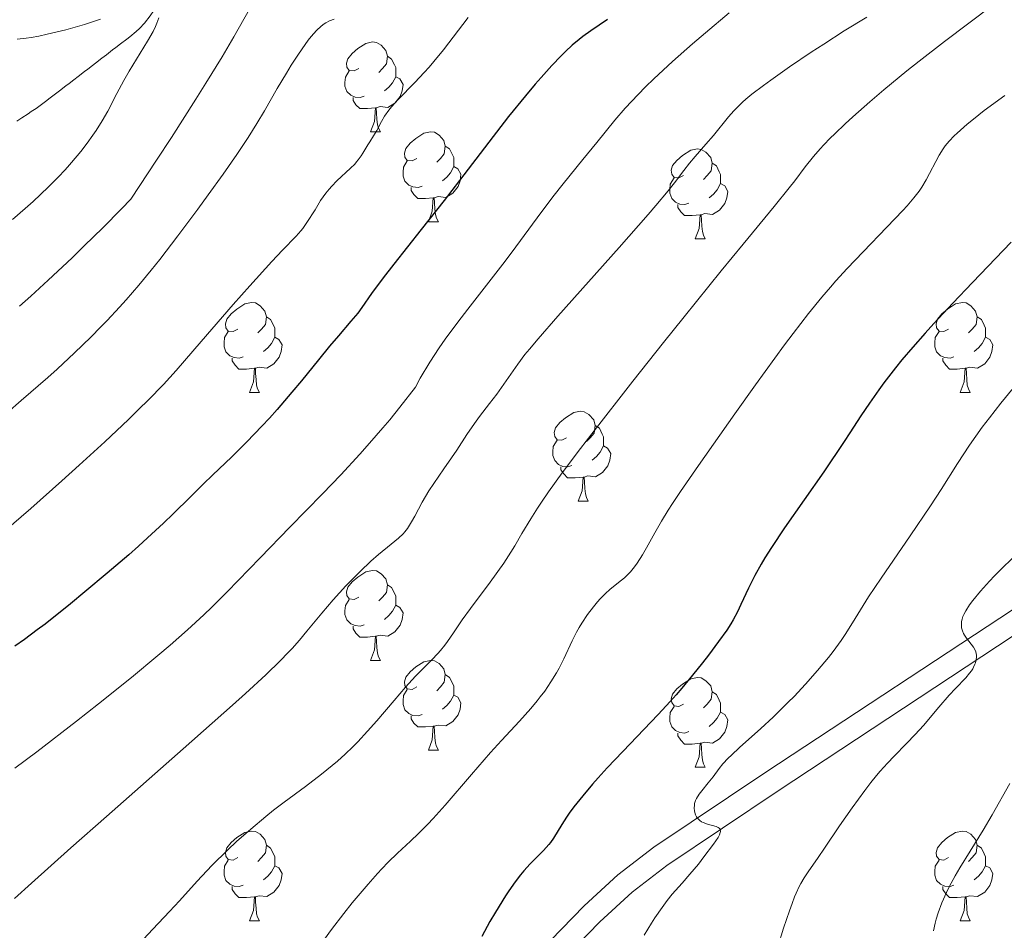
# Model space of a CAD drawing. Units: metres. Extents: x 660537 to 665062, y 4755364 to 4758439.
# Drawn here: x 662331 to 662441, y 4756331 to 4756432 of the extents above; entities that cross this region are included whole.
import ezdxf

# ---------------------------------------------------------------- set-up
doc = ezdxf.new("R2010")
doc.units = ezdxf.units.M
doc.header["$MEASUREMENT"] = 0
doc.linetypes.add('DGN Style 3', pattern=[76.3273, 54.5195, -21.8078])
for name, color, linetype, lineweight in [('Carátula', 7, 'Continuous', 0), ('Elementos auxiliares', 7, 'Continuous', 0), ('Entidades rústicas y varios', 7, 'Continuous', 0), ('Hidrografía', 7, 'Continuous', 0), ('Relieve y altimetría', 7, 'Continuous', 0), ('Viales y ferrocarril', 7, 'Continuous', 0)]:
    doc.layers.add(name, color=color, linetype=linetype, lineweight=lineweight)

msp = doc.modelspace()

# ---------------------------------------------------------------- linework, layer by layer
at = {"layer": 'Carátula', "color": 7, "linetype": 'Continuous', "lineweight": 0}
msp.add_3dface([(660608.01, 4755364.12), (665061.75, 4755470.19), (664991.04, 4758439.36), (660537.3, 4758333.29)], dxfattribs=at)
at = {"layer": 'Elementos auxiliares', "color": 250, "linetype": 'Continuous', "lineweight": 0}
msp.add_3dface([(661483.22, 4755778.81), (664882.82, 4755859.77), (664827.08, 4758173.13), (661428.65, 4758092.2)], dxfattribs=at)
at = {"layer": 'Entidades rústicas y varios', "color": 92, "linetype": 'Continuous', "lineweight": 0, "flags": 128}
for points in [[(662368.69, 4756426.84), (662368.16, 4756426.58), (662367.63, 4756426.63), (662367.37, 4756427), (662367.31, 4756427.43), (662367.47, 4756427.95), (662367.95, 4756428.54), (662368.59, 4756429.07), (662369.49, 4756429.66), (662370.23, 4756429.82), (662370.66, 4756429.76), (662371.19, 4756429.45), (662371.72, 4756428.86), (662371.88, 4756428.22), (662371.77, 4756427.37), (662371.34, 4756426.84), (662370.92, 4756426.42)], [(662371.88, 4756428.22), (662372.35, 4756427.91), (662372.67, 4756427.27), (662372.83, 4756426.95), (662372.83, 4756426.37), (662372.83, 4756425.94), (662372.46, 4756425.25), (662372.04, 4756424.77), (662371.56, 4756424.35)], [(662369.28, 4756423.76), (662368.85, 4756423.6), (662368.27, 4756423.66), (662367.79, 4756423.87), (662367.37, 4756424.3), (662367.15, 4756424.88), (662367.15, 4756425.3), (662367.21, 4756425.89), (662367.63, 4756426.58)], [(662372.83, 4756425.94), (662373.28, 4756425.69), (662373.63, 4756425.08), (662373.52, 4756424.35), (662373.31, 4756423.71), (662372.72, 4756422.97), (662371.93, 4756422.49), (662371.08, 4756422.6), (662370.65, 4756422.47)], [(662370.54, 4756422.47), (662369.65, 4756422.38), (662368.8, 4756422.38), (662368.38, 4756422.81), (662368.06, 4756423.29), (662368.06, 4756423.6)], [(662369.99, 4756419.78), (662370.43, 4756420.94), (662370.54, 4756422.47), (662370.65, 4756422.47), (662370.68, 4756421.88), (662370.72, 4756421.2), (662370.79, 4756420.58), (662370.9, 4756420.18), (662371.12, 4756419.78)], [(662369.99, 4756419.78), (662371.12, 4756419.78)], [(662375.17, 4756416.81), (662374.64, 4756416.54), (662374.11, 4756416.6), (662373.84, 4756416.97), (662373.79, 4756417.39), (662373.95, 4756417.91), (662374.43, 4756418.51), (662375.06, 4756419.04), (662375.96, 4756419.62), (662376.71, 4756419.78), (662377.13, 4756419.73), (662377.66, 4756419.41), (662378.19, 4756418.83), (662378.35, 4756418.19), (662378.24, 4756417.34), (662377.82, 4756416.81), (662377.4, 4756416.38)], [(662378.35, 4756418.19), (662378.83, 4756417.87), (662379.14, 4756417.23), (662379.3, 4756416.91), (662379.3, 4756416.33), (662379.3, 4756415.91), (662378.93, 4756415.22), (662378.51, 4756414.74), (662378.03, 4756414.32)], [(662404.94, 4756414.9), (662404.41, 4756414.64), (662403.88, 4756414.69), (662403.62, 4756415.06), (662403.56, 4756415.49), (662403.72, 4756416.01), (662404.2, 4756416.6), (662404.84, 4756417.13), (662405.74, 4756417.72), (662406.48, 4756417.88), (662406.91, 4756417.82), (662407.44, 4756417.51), (662407.97, 4756416.92), (662408.13, 4756416.28), (662408.02, 4756415.43), (662407.59, 4756414.9), (662407.17, 4756414.48)], [(662375.75, 4756413.73), (662375.33, 4756413.57), (662374.74, 4756413.63), (662374.27, 4756413.84), (662373.84, 4756414.26), (662373.63, 4756414.85), (662373.63, 4756415.27), (662373.68, 4756415.85), (662374.11, 4756416.54)], [(662408.13, 4756416.28), (662408.6, 4756415.97), (662408.92, 4756415.33), (662409.08, 4756415.01), (662409.08, 4756414.43), (662409.08, 4756414), (662408.71, 4756413.31), (662408.29, 4756412.83), (662407.81, 4756412.41)], [(662379.3, 4756415.91), (662379.76, 4756415.66), (662380.1, 4756415.04), (662379.99, 4756414.32), (662379.78, 4756413.68), (662379.2, 4756412.94), (662378.4, 4756412.46), (662377.55, 4756412.56), (662377.12, 4756412.43)], [(662405.53, 4756411.82), (662405.1, 4756411.66), (662404.52, 4756411.72), (662404.04, 4756411.93), (662403.62, 4756412.36), (662403.4, 4756412.94), (662403.4, 4756413.36), (662403.46, 4756413.95), (662403.88, 4756414.64)], [(662409.08, 4756414), (662409.53, 4756413.75), (662409.88, 4756413.14), (662409.77, 4756412.41), (662409.56, 4756411.77), (662408.97, 4756411.03), (662408.18, 4756410.55), (662407.33, 4756410.66), (662406.9, 4756410.53)], [(662377.01, 4756412.43), (662376.12, 4756412.35), (662375.28, 4756412.35), (662374.85, 4756412.78), (662374.53, 4756413.25), (662374.53, 4756413.57)], [(662376.47, 4756409.75), (662376.9, 4756410.91), (662377.01, 4756412.43), (662377.12, 4756412.43), (662377.16, 4756411.85), (662377.19, 4756411.16), (662377.26, 4756410.55), (662377.38, 4756410.15), (662377.59, 4756409.75)], [(662406.79, 4756410.53), (662405.9, 4756410.44), (662405.05, 4756410.44), (662404.63, 4756410.87), (662404.31, 4756411.35), (662404.31, 4756411.66)], [(662376.47, 4756409.75), (662377.59, 4756409.75)], [(662406.24, 4756407.84), (662406.68, 4756409), (662406.79, 4756410.53), (662406.9, 4756410.53), (662406.93, 4756409.94), (662406.97, 4756409.26), (662407.04, 4756408.64), (662407.15, 4756408.24), (662407.37, 4756407.84)], [(662406.24, 4756407.84), (662407.37, 4756407.84)], [(662355.19, 4756397.76), (662354.66, 4756397.5), (662354.13, 4756397.55), (662353.87, 4756397.92), (662353.81, 4756398.35), (662353.97, 4756398.87), (662354.45, 4756399.46), (662355.09, 4756399.99), (662355.99, 4756400.58), (662356.73, 4756400.74), (662357.16, 4756400.68), (662357.69, 4756400.37), (662358.22, 4756399.78), (662358.38, 4756399.14), (662358.27, 4756398.29), (662357.84, 4756397.76), (662357.42, 4756397.34)], [(662434.52, 4756397.76), (662433.99, 4756397.5), (662433.46, 4756397.55), (662433.19, 4756397.92), (662433.14, 4756398.35), (662433.3, 4756398.87), (662433.78, 4756399.46), (662434.41, 4756399.99), (662435.31, 4756400.58), (662436.06, 4756400.74), (662436.48, 4756400.68), (662437.01, 4756400.37), (662437.54, 4756399.78), (662437.7, 4756399.14), (662437.59, 4756398.29), (662437.17, 4756397.76), (662436.75, 4756397.34)], [(662358.38, 4756399.14), (662358.85, 4756398.83), (662359.17, 4756398.19), (662359.33, 4756397.87), (662359.33, 4756397.29), (662359.33, 4756396.86), (662358.96, 4756396.17), (662358.54, 4756395.69), (662358.06, 4756395.27)], [(662437.7, 4756399.14), (662438.18, 4756398.83), (662438.49, 4756398.19), (662438.65, 4756397.87), (662438.65, 4756397.29), (662438.65, 4756396.86), (662438.28, 4756396.17), (662437.86, 4756395.69), (662437.38, 4756395.27)], [(662355.78, 4756394.68), (662355.35, 4756394.52), (662354.77, 4756394.58), (662354.29, 4756394.79), (662353.87, 4756395.22), (662353.65, 4756395.8), (662353.65, 4756396.22), (662353.71, 4756396.81), (662354.13, 4756397.5)], [(662435.1, 4756394.68), (662434.68, 4756394.52), (662434.09, 4756394.58), (662433.62, 4756394.79), (662433.19, 4756395.22), (662432.98, 4756395.8), (662432.98, 4756396.22), (662433.03, 4756396.81), (662433.46, 4756397.5)], [(662359.33, 4756396.86), (662359.78, 4756396.61), (662360.13, 4756396), (662360.02, 4756395.27), (662359.81, 4756394.63), (662359.22, 4756393.89), (662358.43, 4756393.41), (662357.58, 4756393.52), (662357.15, 4756393.39)], [(662438.65, 4756396.86), (662439.11, 4756396.61), (662439.45, 4756396), (662439.34, 4756395.27), (662439.13, 4756394.63), (662438.55, 4756393.89), (662437.75, 4756393.41), (662436.9, 4756393.52), (662436.47, 4756393.39)], [(662357.04, 4756393.39), (662356.15, 4756393.3), (662355.3, 4756393.3), (662354.88, 4756393.73), (662354.56, 4756394.21), (662354.56, 4756394.52)], [(662436.36, 4756393.39), (662435.47, 4756393.3), (662434.63, 4756393.3), (662434.2, 4756393.73), (662433.88, 4756394.21), (662433.88, 4756394.52)], [(662356.49, 4756390.7), (662356.93, 4756391.86), (662357.04, 4756393.39), (662357.15, 4756393.39), (662357.18, 4756392.8), (662357.22, 4756392.12), (662357.29, 4756391.5), (662357.4, 4756391.1), (662357.62, 4756390.7)], [(662435.82, 4756390.7), (662436.25, 4756391.86), (662436.36, 4756393.39), (662436.47, 4756393.39), (662436.51, 4756392.8), (662436.54, 4756392.12), (662436.61, 4756391.5), (662436.73, 4756391.1), (662436.94, 4756390.7)], [(662356.49, 4756390.7), (662357.62, 4756390.7)], [(662435.82, 4756390.7), (662436.94, 4756390.7)], [(662391.88, 4756385.62), (662391.35, 4756385.36), (662390.82, 4756385.41), (662390.56, 4756385.78), (662390.5, 4756386.21), (662390.66, 4756386.73), (662391.14, 4756387.32), (662391.78, 4756387.85), (662392.68, 4756388.44), (662393.42, 4756388.6), (662393.85, 4756388.54), (662394.38, 4756388.23), (662394.91, 4756387.64), (662395.07, 4756387), (662394.96, 4756386.15), (662394.53, 4756385.62), (662394.11, 4756385.2)], [(662395.07, 4756387), (662395.54, 4756386.69), (662395.86, 4756386.05), (662396.02, 4756385.73), (662396.02, 4756385.15), (662396.02, 4756384.72), (662395.65, 4756384.03), (662395.23, 4756383.55), (662394.75, 4756383.13)], [(662392.47, 4756382.54), (662392.04, 4756382.38), (662391.46, 4756382.44), (662390.98, 4756382.65), (662390.56, 4756383.08), (662390.34, 4756383.66), (662390.34, 4756384.08), (662390.4, 4756384.67), (662390.82, 4756385.36)], [(662396.02, 4756384.72), (662396.47, 4756384.47), (662396.82, 4756383.86), (662396.71, 4756383.13), (662396.5, 4756382.49), (662395.91, 4756381.75), (662395.12, 4756381.27), (662394.27, 4756381.38), (662393.84, 4756381.25)], [(662393.73, 4756381.25), (662392.84, 4756381.16), (662391.99, 4756381.16), (662391.57, 4756381.59), (662391.25, 4756382.07), (662391.25, 4756382.38)], [(662393.18, 4756378.56), (662393.62, 4756379.72), (662393.73, 4756381.25), (662393.84, 4756381.25), (662393.87, 4756380.66), (662393.91, 4756379.98), (662393.98, 4756379.36), (662394.09, 4756378.96), (662394.31, 4756378.56)], [(662393.18, 4756378.56), (662394.31, 4756378.56)], [(662368.69, 4756367.85), (662368.16, 4756367.59), (662367.63, 4756367.64), (662367.37, 4756368.01), (662367.31, 4756368.44), (662367.47, 4756368.96), (662367.95, 4756369.55), (662368.59, 4756370.08), (662369.49, 4756370.67), (662370.23, 4756370.83), (662370.66, 4756370.77), (662371.19, 4756370.46), (662371.72, 4756369.87), (662371.88, 4756369.23), (662371.77, 4756368.38), (662371.34, 4756367.85), (662370.92, 4756367.43)], [(662371.88, 4756369.23), (662372.35, 4756368.92), (662372.67, 4756368.28), (662372.83, 4756367.96), (662372.83, 4756367.38), (662372.83, 4756366.95), (662372.46, 4756366.26), (662372.04, 4756365.78), (662371.56, 4756365.36)], [(662369.28, 4756364.77), (662368.85, 4756364.61), (662368.27, 4756364.67), (662367.79, 4756364.88), (662367.37, 4756365.31), (662367.15, 4756365.89), (662367.15, 4756366.31), (662367.21, 4756366.9), (662367.63, 4756367.59)], [(662372.83, 4756366.95), (662373.28, 4756366.7), (662373.63, 4756366.09), (662373.52, 4756365.36), (662373.31, 4756364.72), (662372.72, 4756363.98), (662371.93, 4756363.5), (662371.08, 4756363.61), (662370.65, 4756363.48)], [(662370.54, 4756363.48), (662369.65, 4756363.39), (662368.8, 4756363.39), (662368.38, 4756363.82), (662368.06, 4756364.3), (662368.06, 4756364.61)], [(662369.99, 4756360.79), (662370.43, 4756361.95), (662370.54, 4756363.48), (662370.65, 4756363.48), (662370.68, 4756362.89), (662370.72, 4756362.21), (662370.79, 4756361.59), (662370.9, 4756361.19), (662371.12, 4756360.79)], [(662369.99, 4756360.79), (662371.12, 4756360.79)], [(662375.17, 4756357.82), (662374.64, 4756357.55), (662374.11, 4756357.61), (662373.84, 4756357.98), (662373.79, 4756358.4), (662373.95, 4756358.92), (662374.43, 4756359.52), (662375.06, 4756360.05), (662375.96, 4756360.63), (662376.71, 4756360.79), (662377.13, 4756360.74), (662377.66, 4756360.42), (662378.19, 4756359.84), (662378.35, 4756359.2), (662378.24, 4756358.35), (662377.82, 4756357.82), (662377.4, 4756357.39)], [(662378.35, 4756359.2), (662378.83, 4756358.88), (662379.14, 4756358.24), (662379.3, 4756357.92), (662379.3, 4756357.34), (662379.3, 4756356.92), (662378.93, 4756356.23), (662378.51, 4756355.75), (662378.03, 4756355.33)], [(662404.94, 4756355.91), (662404.41, 4756355.65), (662403.88, 4756355.7), (662403.62, 4756356.07), (662403.56, 4756356.5), (662403.72, 4756357.02), (662404.2, 4756357.61), (662404.84, 4756358.14), (662405.74, 4756358.73), (662406.48, 4756358.89), (662406.91, 4756358.83), (662407.44, 4756358.52), (662407.97, 4756357.93), (662408.13, 4756357.29), (662408.02, 4756356.44), (662407.59, 4756355.91), (662407.17, 4756355.49)], [(662375.75, 4756354.74), (662375.33, 4756354.58), (662374.74, 4756354.64), (662374.27, 4756354.85), (662373.84, 4756355.27), (662373.63, 4756355.86), (662373.63, 4756356.28), (662373.68, 4756356.86), (662374.11, 4756357.55)], [(662379.3, 4756356.92), (662379.76, 4756356.67), (662380.1, 4756356.05), (662379.99, 4756355.33), (662379.78, 4756354.69), (662379.2, 4756353.95), (662378.4, 4756353.47), (662377.55, 4756353.57), (662377.12, 4756353.44)], [(662408.13, 4756357.29), (662408.6, 4756356.98), (662408.92, 4756356.34), (662409.08, 4756356.02), (662409.08, 4756355.44), (662409.08, 4756355.01), (662408.71, 4756354.32), (662408.29, 4756353.84), (662407.81, 4756353.42)], [(662405.53, 4756352.83), (662405.1, 4756352.67), (662404.52, 4756352.73), (662404.04, 4756352.94), (662403.62, 4756353.37), (662403.4, 4756353.95), (662403.4, 4756354.37), (662403.46, 4756354.96), (662403.88, 4756355.65)], [(662377.01, 4756353.44), (662376.12, 4756353.36), (662375.28, 4756353.36), (662374.85, 4756353.79), (662374.53, 4756354.26), (662374.53, 4756354.58)], [(662409.08, 4756355.01), (662409.53, 4756354.76), (662409.88, 4756354.15), (662409.77, 4756353.42), (662409.56, 4756352.78), (662408.97, 4756352.04), (662408.18, 4756351.56), (662407.33, 4756351.67), (662406.9, 4756351.54)], [(662376.47, 4756350.76), (662376.9, 4756351.92), (662377.01, 4756353.44), (662377.12, 4756353.44), (662377.16, 4756352.86), (662377.19, 4756352.17), (662377.26, 4756351.56), (662377.38, 4756351.16), (662377.59, 4756350.76)], [(662406.79, 4756351.54), (662405.9, 4756351.45), (662405.05, 4756351.45), (662404.63, 4756351.88), (662404.31, 4756352.36), (662404.31, 4756352.67)], [(662406.24, 4756348.85), (662406.68, 4756350.01), (662406.79, 4756351.54), (662406.9, 4756351.54), (662406.93, 4756350.95), (662406.97, 4756350.27), (662407.04, 4756349.65), (662407.15, 4756349.25), (662407.37, 4756348.85)], [(662376.47, 4756350.76), (662377.59, 4756350.76)], [(662406.24, 4756348.85), (662407.37, 4756348.85)], [(662355.19, 4756338.77), (662354.66, 4756338.5), (662354.13, 4756338.56), (662353.87, 4756338.93), (662353.81, 4756339.35), (662353.97, 4756339.87), (662354.45, 4756340.47), (662355.09, 4756341), (662355.99, 4756341.58), (662356.73, 4756341.74), (662357.16, 4756341.69), (662357.69, 4756341.37), (662358.22, 4756340.79), (662358.38, 4756340.15), (662358.27, 4756339.3), (662357.84, 4756338.77), (662357.42, 4756338.34)], [(662434.52, 4756338.77), (662433.99, 4756338.5), (662433.46, 4756338.56), (662433.19, 4756338.93), (662433.14, 4756339.35), (662433.3, 4756339.87), (662433.78, 4756340.47), (662434.41, 4756341), (662435.31, 4756341.58), (662436.06, 4756341.74), (662436.48, 4756341.69), (662437.01, 4756341.37), (662437.54, 4756340.79), (662437.7, 4756340.15), (662437.59, 4756339.3), (662437.17, 4756338.77), (662436.75, 4756338.34)], [(662358.38, 4756340.15), (662358.85, 4756339.83), (662359.17, 4756339.19), (662359.33, 4756338.87), (662359.33, 4756338.29), (662359.33, 4756337.87), (662358.96, 4756337.18), (662358.54, 4756336.7), (662358.06, 4756336.28)], [(662437.7, 4756340.15), (662438.18, 4756339.83), (662438.49, 4756339.19), (662438.65, 4756338.87), (662438.65, 4756338.29), (662438.65, 4756337.87), (662438.28, 4756337.18), (662437.86, 4756336.7), (662437.38, 4756336.28)], [(662355.78, 4756335.69), (662355.35, 4756335.53), (662354.77, 4756335.59), (662354.29, 4756335.8), (662353.87, 4756336.22), (662353.65, 4756336.81), (662353.65, 4756337.23), (662353.71, 4756337.81), (662354.13, 4756338.5)], [(662435.1, 4756335.69), (662434.68, 4756335.53), (662434.09, 4756335.59), (662433.62, 4756335.8), (662433.19, 4756336.22), (662432.98, 4756336.81), (662432.98, 4756337.23), (662433.03, 4756337.81), (662433.46, 4756338.5)], [(662359.33, 4756337.87), (662359.78, 4756337.62), (662360.13, 4756337), (662360.02, 4756336.28), (662359.81, 4756335.64), (662359.22, 4756334.9), (662358.43, 4756334.42), (662357.58, 4756334.52), (662357.15, 4756334.39)], [(662438.65, 4756337.87), (662439.11, 4756337.62), (662439.45, 4756337), (662439.34, 4756336.28), (662439.13, 4756335.64), (662438.55, 4756334.9), (662437.75, 4756334.42), (662436.9, 4756334.52), (662436.47, 4756334.39)], [(662357.04, 4756334.39), (662356.15, 4756334.31), (662355.3, 4756334.31), (662354.88, 4756334.74), (662354.56, 4756335.21), (662354.56, 4756335.53)], [(662436.36, 4756334.39), (662435.47, 4756334.31), (662434.63, 4756334.31), (662434.2, 4756334.74), (662433.88, 4756335.21), (662433.88, 4756335.53)], [(662356.49, 4756331.71), (662356.93, 4756332.87), (662357.04, 4756334.39), (662357.15, 4756334.39), (662357.18, 4756333.81), (662357.22, 4756333.12), (662357.29, 4756332.51), (662357.4, 4756332.11), (662357.62, 4756331.71)], [(662435.82, 4756331.71), (662436.25, 4756332.87), (662436.36, 4756334.39), (662436.47, 4756334.39), (662436.51, 4756333.81), (662436.54, 4756333.12), (662436.61, 4756332.51), (662436.73, 4756332.11), (662436.94, 4756331.71)], [(662356.49, 4756331.71), (662357.62, 4756331.71)], [(662435.82, 4756331.71), (662436.94, 4756331.71)]]:
    msp.add_lwpolyline(points, dxfattribs=at)
at = {"layer": 'Hidrografía', "color": 142, "linetype": 'DGN Style 3', "lineweight": 13}
for points in [[(662343.84, 4756430.97, 1129.27), (662344.21, 4756431.3, 1129.35), (662344.78, 4756431.92, 1129.48), (662345.41, 4756432.73, 1129.65), (662345.83, 4756433.32, 1129.78), (662346.6, 4756434.45, 1130.04), (662347.8, 4756436.26, 1130.5), (662348.92, 4756437.94, 1130.84), (662349.63, 4756439, 1131.08), (662350.18, 4756439.83, 1131.25), (662351.42, 4756441.69, 1131.58)], [(662330.54, 4756420.98, 1125.65), (662331.08, 4756421.33, 1125.76), (662331.79, 4756421.8, 1125.91), (662332.14, 4756422.04, 1126.01), (662332.68, 4756422.4, 1126.2), (662333.73, 4756423.16, 1126.62), (662334.25, 4756423.56, 1126.78), (662335.3, 4756424.36, 1127.02), (662336, 4756424.9, 1127.2), (662336.35, 4756425.17, 1127.31), (662336.87, 4756425.57, 1127.5), (662337.39, 4756425.97, 1127.75), (662338.09, 4756426.51, 1128.09), (662338.44, 4756426.78, 1128.23), (662338.96, 4756427.18, 1128.4), (662339.31, 4756427.45, 1128.48), (662340, 4756427.99, 1128.59), (662340.52, 4756428.39, 1128.65), (662341.22, 4756428.93, 1128.73), (662341.57, 4756429.2, 1128.78), (662342.09, 4756429.6, 1128.89), (662342.79, 4756430.13, 1129.05), (662343.14, 4756430.4, 1129.13), (662343.84, 4756430.97, 1129.27)]]:
    msp.add_polyline3d(points, dxfattribs=at)
at = {"layer": 'Relieve y altimetría', "color": 36, "linetype": 'Continuous', "lineweight": 0, "flags": 128}
for points, elevation in [([(662439.48, 4756433.95), (662434.06, 4756429.86), (662431.23, 4756427.66), (662429.87, 4756426.58), (662427.3, 4756424.47), (662425.72, 4756423.14), (662423.82, 4756421.46), (662422.96, 4756420.67), (662421.81, 4756419.57), (662421.3, 4756419.06), (662420.6, 4756418.33), (662420.19, 4756417.88), (662419.45, 4756417.04), (662418.51, 4756415.86), (662417.36, 4756414.33), (662416.74, 4756413.53), (662415.05, 4756411.43), (662411.6, 4756407.26), (662409.13, 4756404.25), (662404.99, 4756399.12), (662402.71, 4756396.27), (662399.28, 4756391.95), (662394.69, 4756386.07), (662393.44, 4756384.44), (662391.4, 4756381.72), (662389.87, 4756379.6), (662389.08, 4756378.45), (662388.63, 4756377.78), (662387.89, 4756376.6), (662386.9, 4756374.94), (662386.1, 4756373.57), (662385.66, 4756372.85), (662384.87, 4756371.65), (662383.36, 4756369.53), (662381.17, 4756366.58), (662380.24, 4756365.31), (662379.25, 4756363.86), (662378.61, 4756362.9), (662378.3, 4756362.48), (662377.81, 4756361.87), (662377.52, 4756361.55), (662376.84, 4756360.85), (662375.04, 4756359.01), (662373.91, 4756357.78), (662372.63, 4756356.29), (662370.7, 4756354.04), (662369.66, 4756352.87), (662368.58, 4756351.71), (662368.02, 4756351.15), (662367.17, 4756350.33), (662366.3, 4756349.55)], 1165), ([(662380.9, 4756432.55), (662378.13, 4756428.94), (662377.07, 4756427.63), (662376.53, 4756427), (662376, 4756426.41), (662374.95, 4756425.29), (662373.1, 4756423.39), (662372.36, 4756422.58), (662372.06, 4756422.21), (662371.58, 4756421.53), (662371.21, 4756420.92), (662370.69, 4756419.92), (662370.35, 4756419.34), (662369.91, 4756418.67), (662369.69, 4756418.32), (662369.47, 4756417.95), (662369.15, 4756417.4), (662368.97, 4756417.11), (662368.64, 4756416.66), (662368.45, 4756416.42), (662368.24, 4756416.19), (662367.77, 4756415.71), (662366.26, 4756414.3), (662365.67, 4756413.7), (662365.4, 4756413.4), (662365.01, 4756412.93), (662364.43, 4756412.1), (662363.81, 4756411.09), (662362.91, 4756409.66), (662362.45, 4756409.01), (662362.22, 4756408.72), (662361.7, 4756408.14), (662360.16, 4756406.56), (662358.97, 4756405.3), (662356.53, 4756402.6), (662354.66, 4756400.5), (662351.09, 4756396.38), (662348.31, 4756393.15), (662346.89, 4756391.59), (662345.19, 4756389.82), (662344.16, 4756388.81), (662342.99, 4756387.69), (662340.34, 4756385.19), (662337.47, 4756382.56), (662335.56, 4756380.83), (662332.08, 4756377.72), (662329.13, 4756375.17)], 1145), ([(662356.51, 4756433.47), (662354.76, 4756430.4), (662353.43, 4756428.15), (662351.63, 4756425.21), (662350.51, 4756423.43), (662347.78, 4756419.16), (662346.13, 4756416.62), (662343.25, 4756412.27), (662342.2, 4756411.18), (662340.11, 4756409.07), (662338.05, 4756407.04), (662336.69, 4756405.73), (662334.03, 4756403.23), (662332.09, 4756401.45), (662330.83, 4756400.32)], 1135), ([(662410.04, 4756433.06), (662407.38, 4756430.85), (662405.92, 4756429.59), (662403.71, 4756427.62), (662401.63, 4756425.7), (662400.7, 4756424.8), (662399.86, 4756423.96), (662398.44, 4756422.44), (662397.27, 4756421.08), (662395.26, 4756418.58), (662393.71, 4756416.69), (662391.5, 4756413.98), (662390.35, 4756412.52), (662388.6, 4756410.2), (662386.22, 4756406.96), (662385.02, 4756405.35), (662383.2, 4756402.99), (662380.85, 4756399.99), (662379.74, 4756398.54), (662378.34, 4756396.65), (662377.66, 4756395.67), (662376.63, 4756394.08), (662375.56, 4756392.28), (662375.01, 4756391.27), (662373.28, 4756389.06), (662372.14, 4756387.65)], 1155), ([(662425.41, 4756432.59), (662422.88, 4756431.04), (662420.58, 4756429.57), (662419.18, 4756428.66), (662416.77, 4756427.02), (662414.68, 4756425.56), (662413.85, 4756424.96), (662412.56, 4756423.98), (662411.9, 4756423.43), (662411.52, 4756423.11), (662410.88, 4756422.48), (662410.55, 4756422.14), (662409.94, 4756421.45), (662408.28, 4756419.39), (662407.42, 4756418.4), (662406.22, 4756417.03), (662405.61, 4756416.28), (662404.98, 4756415.46), (662403.92, 4756414.09), (662403.22, 4756413.21), (662401.86, 4756411.56), (662401, 4756410.55), (662397.77, 4756406.87), (662390.9, 4756399.19), (662388.7, 4756396.69), (662387.73, 4756395.53), (662387.23, 4756394.91), (662386.44, 4756393.86)], 1160), ([(662365.94, 4756432.37), (662365.44, 4756432.18), (662365.02, 4756431.96), (662364.81, 4756431.83), (662364.48, 4756431.59), (662363.96, 4756431.1), (662363.38, 4756430.44), (662363.06, 4756430.02), (662362.71, 4756429.55), (662361.96, 4756428.45), (662361.16, 4756427.21), (662360.62, 4756426.35), (662359.59, 4756424.62), (662358.15, 4756422.11), (662357.33, 4756420.73), (662356.33, 4756419.14), (662355.74, 4756418.24), (662355.07, 4756417.25), (662353.55, 4756415.07), (662351.88, 4756412.74), (662350.73, 4756411.16), (662348.5, 4756408.16), (662346.48, 4756405.53), (662345.53, 4756404.33), (662344.14, 4756402.65), (662342.72, 4756401.02), (662341.99, 4756400.21), (662340.62, 4756398.74), (662339.9, 4756398), (662338.77, 4756396.86), (662336.96, 4756395.11), (662335.01, 4756393.29), (662333.97, 4756392.36), (662331.02, 4756389.78), (662329.47, 4756388.46)], 1140), ([(662346.36, 4756432.52), (662346.16, 4756431.9), (662346.01, 4756431.55), (662345.73, 4756430.97), (662345.12, 4756429.9), (662344.3, 4756428.55), (662343.06, 4756426.54), (662342.47, 4756425.52), (662341.7, 4756424.06), (662340.67, 4756422.08), (662340.05, 4756421), (662339.39, 4756419.95), (662339.02, 4756419.4), (662338.39, 4756418.52), (662337.67, 4756417.59), (662337.27, 4756417.1), (662336.4, 4756416.09), (662335.93, 4756415.56), (662335.15, 4756414.74), (662334.02, 4756413.6), (662332.34, 4756412.02), (662331.45, 4756411.21), (662330.06, 4756410.01)], 1130), ([(662330.55, 4756430.11), (662331.56, 4756430.23), (662332.11, 4756430.31), (662332.98, 4756430.47), (662333.92, 4756430.67), (662335.98, 4756431.18), (662338.09, 4756431.78), (662339.88, 4756432.35)], 1130), ([(662440.8, 4756423.84), (662438.51, 4756422.16), (662437.29, 4756421.2), (662436.6, 4756420.63), (662435.49, 4756419.65), (662435.15, 4756419.33), (662434.59, 4756418.75), (662434.15, 4756418.22), (662433.9, 4756417.88), (662433.46, 4756417.18), (662432.03, 4756414.42), (662431.54, 4756413.6), (662431.23, 4756413.17), (662430.66, 4756412.42), (662429.89, 4756411.53), (662429.42, 4756411), (662423.2, 4756404.52), (662421.95, 4756403.14), (662421.33, 4756402.44), (662420.38, 4756401.34), (662418.88, 4756399.49), (662417.18, 4756397.29), (662416.22, 4756396.02), (662412.96, 4756391.54), (662410.66, 4756388.32), (662406.6, 4756382.54), (662404.59, 4756379.63), (662403.69, 4756378.29), (662403.22, 4756377.56), (662402.47, 4756376.34), (662401.73, 4756375.02), (662400.8, 4756373.35), (662400.35, 4756372.58), (662399.75, 4756371.65), (662399.45, 4756371.24), (662399, 4756370.68), (662398.56, 4756370.21), (662398.34, 4756370), (662397.69, 4756369.47), (662397.07, 4756369.01), (662396.74, 4756368.74), (662396.18, 4756368.23), (662395.63, 4756367.65), (662395.34, 4756367.32), (662394.89, 4756366.78), (662394.22, 4756365.89), (662393.58, 4756364.93), (662393.29, 4756364.44), (662393.01, 4756363.95), (662392.51, 4756362.95), (662391.57, 4756360.94), (662391.05, 4756359.92), (662390.76, 4756359.4), (662390.14, 4756358.38), (662389.44, 4756357.36), (662388.95, 4756356.7), (662388.61, 4756356.26), (662387.9, 4756355.4), (662386.63, 4756353.99), (662384.61, 4756351.85), (662383.39, 4756350.51), (662381.27, 4756348.06)], 1170), ([(662386.44, 4756393.86), (662385.65, 4756392.73), (662384.62, 4756391.23), (662384.1, 4756390.5), (662383.28, 4756389.45), (662382.16, 4756388.01), (662381.59, 4756387.24), (662380.74, 4756385.99), (662379.62, 4756384.25), (662379.05, 4756383.39), (662378.18, 4756382.15), (662377.05, 4756380.54), (662376.51, 4756379.72), (662375.77, 4756378.45), (662374.93, 4756376.89), (662374.58, 4756376.24), (662374.14, 4756375.52), (662373.85, 4756375.14), (662373.64, 4756374.91), (662373.12, 4756374.43), (662372.31, 4756373.77), (662370.89, 4756372.6), (662370.05, 4756371.87), (662368.83, 4756370.72), (662368.2, 4756370.09), (662367.24, 4756369.1), (662365.84, 4756367.56), (662364.55, 4756366.04), (662362.91, 4756364.03), (662362.06, 4756363.03), (662361.24, 4756362.11), (662360.77, 4756361.61), (662359.94, 4756360.76), (662358.31, 4756359.19), (662356.03, 4756357.09), (662354.59, 4756355.8), (662349.08, 4756350.9), (662340.54, 4756343.37), (662336.56, 4756339.85), (662332.15, 4756335.91), (662330.27, 4756334.2)], 1160), ([(662441.74, 4756391.18), (662440.36, 4756389.51), (662439.07, 4756387.87), (662438.28, 4756386.81), (662436.86, 4756384.82), (662435.52, 4756382.78), (662433.68, 4756379.86), (662432.49, 4756378.04), (662430.23, 4756374.7), (662426.98, 4756369.95), (662425.6, 4756367.87), (662424.08, 4756365.46), (662423.04, 4756363.78), (662422.52, 4756362.99), (662421.63, 4756361.76), (662421.11, 4756361.09), (662419.9, 4756359.65), (662418.54, 4756358.13), (662417.27, 4756356.77), (662416.62, 4756356.11), (662415.64, 4756355.14), (662414.93, 4756354.45), (662413.56, 4756353.18), (662411.19, 4756351.06), (662410.29, 4756350.22), (662409.92, 4756349.86), (662409.34, 4756349.23), (662408.91, 4756348.7), (662408.23, 4756347.78), (662407.7, 4756347.11), (662406.99, 4756346.23), (662406.69, 4756345.84), (662406.39, 4756345.36), (662406.29, 4756345.14), (662406.18, 4756344.81), (662406.15, 4756344.64), (662406.13, 4756344.3), (662406.16, 4756343.98), (662406.19, 4756343.81), (662406.27, 4756343.56), (662406.38, 4756343.33)], 1180), ([(662372.14, 4756387.65), (662371.39, 4756386.75), (662369.9, 4756385.02), (662368.8, 4756383.79), (662366.67, 4756381.48), (662364.64, 4756379.36), (662361.01, 4756375.66), (662357.67, 4756372.22), (662354.01, 4756368.43), (662352.28, 4756366.72), (662351.4, 4756365.87), (662349.58, 4756364.19), (662347.64, 4756362.49), (662346.27, 4756361.32), (662343.32, 4756358.88), (662339.65, 4756355.94), (662337.18, 4756353.99), (662332.77, 4756350.59), (662330.29, 4756348.74)], 1155), ([(662442.32, 4756372.84), (662440.6, 4756371.2), (662439.64, 4756370.23), (662439.08, 4756369.62), (662438.08, 4756368.5), (662437.23, 4756367.48), (662436.87, 4756367), (662436.43, 4756366.32), (662436.21, 4756365.89), (662436.12, 4756365.69), (662436.03, 4756365.39), (662435.97, 4756365.11), (662435.95, 4756364.92), (662435.96, 4756364.57), (662435.98, 4756364.4), (662436.07, 4756364.08), (662436.19, 4756363.79), (662436.28, 4756363.6), (662436.51, 4756363.26), (662437.31, 4756362.27), (662437.5, 4756361.93), (662437.56, 4756361.74), (662437.62, 4756361.37), (662437.63, 4756361.17), (662437.59, 4756360.86), (662437.51, 4756360.53), (662437.45, 4756360.37), (662437.31, 4756360.03), (662437.21, 4756359.86), (662437.06, 4756359.6), (662436.87, 4756359.35), (662436.43, 4756358.83), (662435.28, 4756357.63), (662434.6, 4756356.89), (662433.44, 4756355.55), (662431.72, 4756353.53), (662430.8, 4756352.5), (662429.83, 4756351.51), (662428.44, 4756350.11), (662427.69, 4756349.31), (662426.9, 4756348.42), (662426.49, 4756347.94), (662425.84, 4756347.14), (662425.17, 4756346.26), (662423.76, 4756344.33), (662422.36, 4756342.32), (662420.67, 4756339.83), (662419.95, 4756338.78), (662418.84, 4756337.18), (662418.41, 4756336.52), (662418.04, 4756335.88), (662417.86, 4756335.54), (662417.51, 4756334.8), (662417.33, 4756334.38)], 1185), ([(662366.3, 4756349.55), (662365.72, 4756349.04), (662364.53, 4756348.09), (662362.74, 4756346.72), (662360.35, 4756344.95), (662359.17, 4756344.06), (662358.31, 4756343.37), (662356.63, 4756341.96), (662355.05, 4756340.55), (662354.07, 4756339.63), (662352.3, 4756337.9), (662350.66, 4756336.15), (662348.67, 4756333.94), (662347.58, 4756332.76), (662345.72, 4756330.79), (662343.14, 4756328.03)], 1165), ([(662381.27, 4756348.06), (662378.32, 4756344.63), (662376.99, 4756343.14), (662376.4, 4756342.5), (662375.37, 4756341.45), (662374.48, 4756340.6), (662373, 4756339.25), (662371.96, 4756338.25), (662371.26, 4756337.52), (662370.78, 4756337), (662369.73, 4756335.82), (662367.95, 4756333.71), (662367.01, 4756332.54), (662365.64, 4756330.76), (662364.37, 4756329)], 1170), ([(662441.37, 4756347.05), (662439.38, 4756343.56), (662438.38, 4756341.83), (662436.94, 4756339.49), (662435.78, 4756337.63), (662435.26, 4756336.75), (662434.57, 4756335.5), (662434.27, 4756334.89), (662433.76, 4756333.71), (662433.36, 4756332.59), (662433.14, 4756331.89), (662433.03, 4756331.44), (662432.84, 4756330.6)], 1190), ([(662406.38, 4756343.33), (662406.46, 4756343.21), (662406.64, 4756343.01), (662406.74, 4756342.91), (662406.93, 4756342.78), (662407.14, 4756342.68), (662407.63, 4756342.51), (662408.58, 4756342.24), (662408.82, 4756342.13), (662408.91, 4756342.07), (662409.01, 4756341.96), (662409.06, 4756341.68), (662409.04, 4756341.57), (662408.95, 4756341.32), (662408.79, 4756341.02), (662408.3, 4756340.28), (662407.21, 4756338.84), (662406.59, 4756338.05), (662405.64, 4756336.92), (662404.78, 4756335.93), (662403.68, 4756334.68), (662403.12, 4756333.99), (662402.54, 4756333.21), (662401.74, 4756332.06), (662401.35, 4756331.46), (662400.54, 4756330.1)], 1180), ([(662417.33, 4756334.38), (662417.05, 4756333.66), (662416.75, 4756332.83), (662416.11, 4756330.9), (662415.46, 4756328.81)], 1185)]:
    msp.add_lwpolyline(points, dxfattribs=dict(at, elevation=elevation))
at = {"layer": 'Relieve y altimetría', "color": 36, "linetype": 'Continuous', "lineweight": 30, "flags": 128}
for points, elevation in [([(662396.45, 4756432.31), (662394.58, 4756431.04), (662393.7, 4756430.41), (662393.29, 4756430.09), (662392.52, 4756429.45), (662391.78, 4756428.76), (662391.29, 4756428.27), (662390.24, 4756427.17), (662389.06, 4756425.86), (662388.39, 4756425.1), (662387.3, 4756423.81), (662385.42, 4756421.48), (662383.22, 4756418.64), (662379.95, 4756414.35), (662378.24, 4756412.12), (662375.67, 4756408.87), (662372.62, 4756405.03), (662371.41, 4756403.48), (662370.12, 4756401.73), (662369.02, 4756400.16), (662368.58, 4756399.55), (662367.82, 4756398.64), (662366.42, 4756397.02), (662365.43, 4756395.85), (662364.21, 4756394.35), (662362.29, 4756391.99), (662361.23, 4756390.72), (662359.57, 4756388.79), (662358.73, 4756387.84), (662357.88, 4756386.93), (662356.18, 4756385.17), (662354.51, 4756383.52), (662352.38, 4756381.46), (662351.36, 4756380.48), (662349.92, 4756379.05), (662347.97, 4756377.13), (662346.91, 4756376.11), (662345.12, 4756374.45), (662344.11, 4756373.54), (662343.01, 4756372.56), (662340.62, 4756370.51), (662338.13, 4756368.43), (662336.52, 4756367.11), (662333.68, 4756364.84), (662332.81, 4756364.18), (662331.39, 4756363.13), (662330.3, 4756362.37)], 1150), ([(662441.51, 4756407.46), (662437.18, 4756402.96), (662434.98, 4756400.65), (662432.88, 4756398.39), (662431.89, 4756397.31), (662430.52, 4756395.76), (662429.31, 4756394.33), (662428.59, 4756393.44), (662427.3, 4756391.78), (662426.73, 4756390.99), (662425.68, 4756389.5), (662424.72, 4756388.07), (662423.5, 4756386.19), (662422.87, 4756385.22), (662420.58, 4756381.83), (662416.22, 4756375.57), (662414.74, 4756373.37), (662414.01, 4756372.22), (662413.6, 4756371.53), (662412.9, 4756370.26), (662412.19, 4756368.84), (662411.34, 4756367.02), (662410.96, 4756366.22), (662410.47, 4756365.3), (662410.21, 4756364.86), (662409.76, 4756364.16), (662408.85, 4756362.88), (662407.73, 4756361.38), (662407.06, 4756360.52), (662405.95, 4756359.13), (662404.74, 4756357.67), (662404.1, 4756356.94), (662403.44, 4756356.2), (662402.1, 4756354.75), (662398.15, 4756350.63), (662396.43, 4756348.79), (662395.41, 4756347.66), (662394.79, 4756346.96), (662393.7, 4756345.68), (662392.71, 4756344.44), (662392.18, 4756343.72), (662391.87, 4756343.28), (662391.35, 4756342.48), (662390.42, 4756340.93), (662390.09, 4756340.47), (662389.92, 4756340.24), (662389.3, 4756339.55), (662388.34, 4756338.6), (662387.83, 4756338.08), (662387.12, 4756337.31), (662386.75, 4756336.86), (662386.14, 4756336.06), (662385.45, 4756335.08), (662385.07, 4756334.51), (662383.94, 4756332.68), (662383.33, 4756331.64), (662382.42, 4756329.97)], 1175)]:
    msp.add_lwpolyline(points, dxfattribs=dict(at, elevation=elevation))
at = {"layer": 'Viales y ferrocarril', "color": 250, "linetype": 'DGN Style 3', "lineweight": 0}
msp.add_polyline3d([(662387.05, 4756326.43, 1176.44), (662393.84, 4756333.4, 1178.14), (662397.59, 4756336.83, 1178.65), (662401.61, 4756339.93, 1179.21), (662414.12, 4756348.29, 1181.52), (662443.91, 4756367.94, 1185.12)], dxfattribs=at)
at = {"layer": 'Viales y ferrocarril', "color": 250, "linetype": 'Continuous', "lineweight": 0}
msp.add_polyline3d([(662388.85, 4756324.69, 1176.44), (662395.58, 4756331.6, 1178.14), (662399.19, 4756334.91, 1178.65), (662403.07, 4756337.89, 1179.21), (662415.5, 4756346.21, 1181.52), (662445.23, 4756365.82, 1185.12)], dxfattribs=at)

doc.saveas('drawing.dxf')
